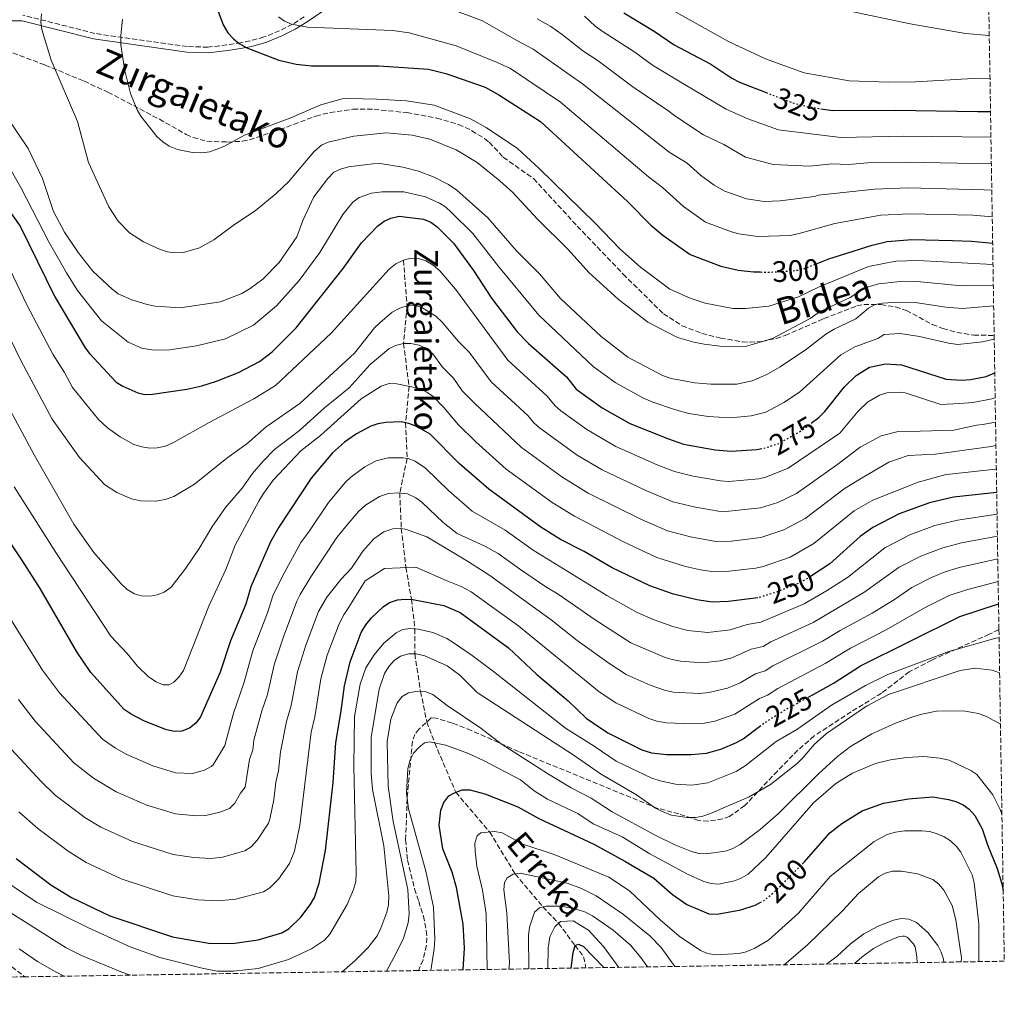
# Model space of a CAD drawing. Units: metres. Extents: x 606508 to 609926, y 4789417 to 4791785.
# Drawn here: x 609594 to 609926, y 4789459 to 4789789 of the extents above; entities that cross this region are included whole.
import ezdxf
from ezdxf.enums import TextEntityAlignment as Align

# ---------------------------------------------------------------- set-up
doc = ezdxf.new("R2010")
doc.units = ezdxf.units.M
doc.header["$MEASUREMENT"] = 0
doc.linetypes.add('DGN Style 3', pattern=[2.435891, 1.739922, -0.695969])
doc.linetypes.add('DGN Style 5', pattern=[1.217945, 0.521977, -0.695969])
for name, color, linetype, lineweight in [('Barranco lineal', 142, 'DGN Style 3', 13), ('Camino', 7, 'DGN Style 3', 0), ('Cota de curva de nivel directora', 7, 'Continuous', 0), ('Curva de nivel directora', 30, 'Continuous', 30), ('Curva de nivel directora no vista', 30, 'DGN Style 5', 30), ('Curva de nivel intermedia', 30, 'Continuous', 0), ('Margen derecho', 7, 'Continuous', 0), ('Senda', 7, 'DGN Style 3', 0), ('Texto de arroyo-regatas y barrancos', 142, 'Continuous', 0), ('Zona arbolada', 92, 'DGN Style 3', 0)]:
    doc.layers.add(name, color=color, linetype=linetype, lineweight=lineweight)
doc.styles.add('Style-Arial', font='arial.ttf')

msp = doc.modelspace()

# ---------------------------------------------------------------- linework, layer by layer
at = {"layer": 'Barranco lineal', "color": 142, "linetype": 'DGN Style 3', "lineweight": 13}
msp.add_polyline3d([(609723.54, 4789708.09, 270), (609724.74, 4789692.74, 265), (609723.57, 4789679.98, 260), (609725.44, 4789665.51, 255), (609724.26, 4789653.18, 250), (609724.79, 4789641.15, 245), (609722.28, 4789629.46, 240), (609722.82, 4789617.51, 235), (609724.37, 4789604.34, 230), (609726.23, 4789593.53, 225), (609727.43, 4789583.59, 220), (609727.34, 4789575.21, 215), (609729.33, 4789562.53, 210), (609731.44, 4789552.18, 207.78), (609734.1, 4789545.06, 205), (609741.2, 4789528.42, 200), (609752.67, 4789515, 195), (609761.28, 4789500.83, 190), (609770.67, 4789489.73, 185), (609775.96, 4789484.16, 180), (609781.49, 4789476.7, 175), (609784.39, 4789472.85, 172.82), (609785.19, 4789469.12, 171.3)], dxfattribs=at)
at = {"layer": 'Camino', "color": 7, "linetype": 'DGN Style 3', "lineweight": 0}
for points in [[(609690.02, 4789790.26, 306.28), (609686.01, 4789787.82, 305.32), (609681.66, 4789785.61, 304.21), (609676.43, 4789783.5, 302.79), (609671.76, 4789782.2, 301.5), (609668.8, 4789781.61, 301.16), (609663.89, 4789780.83, 300.84), (609657.48, 4789780.05, 299.48), (609650.47, 4789780.25, 298.31), (609619.24, 4789784.7, 292.86), (609594.98, 4789790.86, 290.11)], [(609585.47, 4789473.99, 207.03), (609595.64, 4789466.1, 205.71)]]:
    msp.add_polyline3d(points, dxfattribs=at)
at = {"layer": 'Curva de nivel directora', "color": 30, "linetype": 'Continuous', "lineweight": 30, "flags": 128}
for points, elevation in [([(609660.78, 4789792.4), (609662.65, 4789787.61), (609664.26, 4789784.95), (609666.12, 4789782.86), (609668.08, 4789781.3), (609670.64, 4789779.87), (609681.39, 4789775.72), (609687.27, 4789774.35), (609692.45, 4789773.71), (609715.24, 4789773.73), (609731.98, 4789772.63), (609737.8, 4789771.17), (609751.1, 4789766.53), (609755.75, 4789763.98), (609769.85, 4789754.97), (609799.25, 4789727.94), (609807.09, 4789719.97), (609811.13, 4789716.6), (609820.33, 4789710.08), (609830.8, 4789706.12), (609836.6, 4789704.8), (609841.73, 4789704.16), (609844.19, 4789704.13)], 300), ([(609797.96, 4789791.65), (609808.25, 4789785.5), (609815.01, 4789780.81), (609827.34, 4789774.33), (609834.44, 4789769.62), (609837, 4789768.24), (609846.02, 4789764.75)], 325), ([(609864.5, 4789759.27), (609868.63, 4789758.61), (609889.65, 4789758.75), (609917.47, 4789758.28), (609921.84, 4789758.36)], 325), ([(609579.62, 4789739.77), (609594.12, 4789719.58), (609605.83, 4789695.72), (609615.97, 4789678.57), (609617.46, 4789676.56), (609626.53, 4789666.97), (609628.8, 4789665.57), (609633.78, 4789663.36), (609636.21, 4789662.78), (609638.74, 4789662.87), (609650.31, 4789664.59), (609655.44, 4789665.71), (609660.44, 4789667.28), (609667.85, 4789670.15), (609674.92, 4789673.89), (609679.2, 4789677.15), (609687.29, 4789685.27), (609703.16, 4789705.34), (609709.36, 4789713.96), (609714.86, 4789719.71), (609717.05, 4789721.26), (609719.31, 4789722.3), (609722.04, 4789723), (609730.28, 4789722.01), (609732.76, 4789720.99), (609734.94, 4789719.4), (609740.39, 4789713.85), (609747.16, 4789704.6), (609753.26, 4789695.3), (609761.94, 4789683.97), (609765.78, 4789680.02), (609778.56, 4789668.73), (609781.93, 4789664.55), (609790.7, 4789658.25), (609799.98, 4789653), (609813.06, 4789647.74), (609818.16, 4789645.99), (609828.86, 4789644.03), (609834.25, 4789643.59), (609842.95, 4789644.14), (609844.05, 4789644.36)], 275), ([(609863.24, 4789706.99), (609867.19, 4789708.57), (609881.83, 4789713.16), (609886.93, 4789714.47), (609895.21, 4789715.09), (609909.01, 4789714.8), (609915.41, 4789714.55), (609922.56, 4789713.82)], 300), ([(609861.23, 4789653.03), (609863.89, 4789655.02), (609865.82, 4789656.98), (609872.53, 4789665.38), (609876.46, 4789669.17), (609880.94, 4789671.94), (609886.4, 4789673.16), (609891.76, 4789672.82), (609906.82, 4789667.93), (609912.07, 4789667.56), (609915.06, 4789667.81), (609920.33, 4789668.87), (609923.27, 4789670.05)], 275), ([(609843.27, 4789594.1), (609833.29, 4789592.83), (609827.83, 4789592.65), (609822.65, 4789593.42), (609814.76, 4789595.38), (609806.81, 4789598.11), (609794.06, 4789604.26), (609784.59, 4789609.77), (609776.63, 4789613.83), (609769.93, 4789617.97), (609752.36, 4789630.77), (609742.36, 4789639.48), (609732.51, 4789649.37), (609728.02, 4789651.97), (609725.39, 4789652.95), (609722.77, 4789653.49), (609717.64, 4789653.31), (609714.91, 4789652.88), (609712.54, 4789652.06), (609707.73, 4789649.52), (609703.64, 4789646.65), (609699.54, 4789643.06), (609692.34, 4789634.55), (609681.41, 4789617.9), (609678.63, 4789612.95), (609672.02, 4789597.85), (609670.24, 4789591.99), (609665.13, 4789579.59), (609661.62, 4789569), (609654.93, 4789553.85), (609653.44, 4789551.73), (609651.27, 4789550.03), (609648.71, 4789549.11), (609646.21, 4789549), (609643.52, 4789549.49), (609636.06, 4789552.42), (609631.57, 4789554.75), (609629.18, 4789556.43), (609617.9, 4789568.91), (609613.17, 4789575.89), (609600.81, 4789597.29), (609594.65, 4789606.96), (609585.26, 4789620.72)], 250), ([(609923.93, 4789629.67), (609909.3, 4789628.12), (609901.18, 4789626.22), (609890.97, 4789622.49), (609882.08, 4789617.89), (609877.84, 4789614.81), (609867.59, 4789605.6), (609861.08, 4789601.26)], 250), ([(609592.7, 4789506.11), (609604.38, 4789497.21), (609611.43, 4789492.85), (609624.36, 4789486.68), (609645.52, 4789479.62), (609658.37, 4789477.37), (609666.53, 4789477.5), (609674.45, 4789478.59), (609682.48, 4789481.01), (609684.94, 4789482.39), (609688.88, 4789486.22), (609692.08, 4789490.39), (609693.45, 4789492.94), (609695.07, 4789497.78), (609697.25, 4789508.73), (609699.79, 4789531.69), (609700.7, 4789545.21), (609702.55, 4789555.95), (609703.6, 4789564.4), (609705.55, 4789572.52), (609709.22, 4789582.34), (609710.79, 4789584.99), (609712.7, 4789587.36), (609716.63, 4789591.09), (609718.8, 4789592.49), (609721.48, 4789593.45), (609724.13, 4789593.67), (609726.76, 4789593.5)], 225), ([(609726.76, 4789593.5), (609737.21, 4789591.46), (609742.74, 4789589.19), (609759.02, 4789577.17), (609768.54, 4789568.19), (609779.2, 4789559.29), (609785.31, 4789553.43), (609787.68, 4789551.71), (609792.6, 4789548.52), (609804.09, 4789542.81), (609807.32, 4789541.77), (609812.41, 4789541.16), (609820.71, 4789541.21), (609825.87, 4789541.69), (609830.77, 4789543.04), (609836.09, 4789545.23), (609838.27, 4789546.46), (609843.86, 4789550.68)], 225), ([(609860.34, 4789560.59), (609869.08, 4789565.43), (609877.89, 4789571.09), (609911.53, 4789587.81), (609924.54, 4789592.05)], 225), ([(609743.74, 4789468.46), (609744.19, 4789475.78), (609743.69, 4789483.93), (609741.46, 4789496.27), (609739.99, 4789501.41), (609736.86, 4789509.32), (609735.64, 4789517.37), (609736.17, 4789522.37), (609737.14, 4789525.02), (609738.86, 4789527.19), (609740.79, 4789528.28), (609743.4, 4789529.2), (609745.94, 4789529.26), (609751.07, 4789527.92), (609762.18, 4789523.54), (609769.25, 4789519.52), (609787.79, 4789510.94), (609798.34, 4789505.21), (609808.07, 4789499.45), (609814.47, 4789493.87), (609819.22, 4789490.57), (609826.71, 4789487.42), (609829.5, 4789487.21), (609837.45, 4789488.71), (609842.31, 4789490.34), (609844.01, 4789491.16)], 200), ([(609858.19, 4789504.12), (609859, 4789504.94), (609867.58, 4789514.75), (609871.58, 4789517.91), (609878.48, 4789522.14), (609885.7, 4789524.71), (609894.19, 4789526.26), (609902.39, 4789526.88), (609907.62, 4789526.03), (609910.13, 4789525.32), (609912.56, 4789524.19), (609914.59, 4789522.74), (609916.5, 4789520.61), (609919.07, 4789516.09), (609920.85, 4789510.64), (609924.11, 4789502.68), (609925.72, 4789497.5), (609926.11, 4789495.11)], 200), ([(609780.14, 4789469.04), (609780.81, 4789474.32), (609781.49, 4789476.7), (609782.61, 4789477.08), (609784.33, 4789476.32), (609791.21, 4789469.21)], 175)]:
    msp.add_lwpolyline(points, dxfattribs=dict(at, elevation=elevation))
at = {"layer": 'Curva de nivel directora no vista', "color": 30, "linetype": 'DGN Style 5', "lineweight": 30, "flags": 128}
for points, elevation in [([(609846.02, 4789764.75), (609854.84, 4789761.32), (609859.84, 4789760.02), (609864.5, 4789759.27)], 325), ([(609844.19, 4789704.13), (609847.23, 4789704.08), (609855.66, 4789704.59), (609858.42, 4789705.06), (609863.24, 4789706.99)], 300), ([(609844.05, 4789644.36), (609845.75, 4789644.71), (609850.61, 4789646.34), (609857.87, 4789650.51), (609861.23, 4789653.03)], 275), ([(609861.08, 4789601.26), (609860.91, 4789601.14), (609856.29, 4789598.63), (609848.8, 4789595.78), (609843.44, 4789594.12), (609843.27, 4789594.1)], 250), ([(609843.86, 4789550.68), (609845.2, 4789551.7), (609851.64, 4789555.78), (609860.34, 4789560.59)], 225), ([(609844.01, 4789491.16), (609845.1, 4789491.7), (609849.19, 4789495.1), (609858.19, 4789504.12)], 200)]:
    msp.add_lwpolyline(points, dxfattribs=dict(at, elevation=elevation))
at = {"layer": 'Curva de nivel intermedia', "color": 30, "linetype": 'Continuous', "lineweight": 0, "flags": 128}
for points, elevation in [([(609601.24, 4789791.36), (609600.99, 4789788.55), (609601.36, 4789786.07), (609604.59, 4789775.71), (609613.42, 4789754.97), (609617.17, 4789741.12)], 290), ([(609922.27, 4789731.77), (609919.73, 4789731.93), (609893.99, 4789732.54), (609882.61, 4789732.14), (609863.68, 4789730.12), (609862.4, 4789729.61), (609850.78, 4789728.11), (609845.4, 4789727.97), (609839.4, 4789728.83), (609832.13, 4789731.37), (609828.46, 4789733.49), (609823.93, 4789736.87), (609819.33, 4789740.86), (609813.33, 4789744.61), (609783.98, 4789767.68), (609767.39, 4789779.41), (609761.82, 4789782.29), (609750.24, 4789788.93), (609739.12, 4789793.12)], 310), ([(609921.98, 4789749.64), (609892.6, 4789749.98), (609871.27, 4789749.52), (609861.13, 4789750.77), (609850.24, 4789752.11), (609839.82, 4789755.85), (609832.6, 4789759.14), (609818.12, 4789767.68), (609807.7, 4789773.92), (609801.67, 4789778.38), (609790.96, 4789785.21), (609788.34, 4789787.18), (609784.67, 4789790.57)], 320), ([(609921.66, 4789769.57), (609915.95, 4789769.42), (609896.51, 4789768.3), (609887.54, 4789768.19), (609874.09, 4789768.69), (609858.88, 4789771.41), (609845.85, 4789776.07), (609833.39, 4789782), (609813.76, 4789792.85)], 330), ([(609921.42, 4789784.02), (609913.39, 4789784.7), (609894.71, 4789787.99), (609872.77, 4789792.54)], 335), ([(609628.66, 4789789.48), (609628.05, 4789783.96), (609628.12, 4789780.88), (609629.41, 4789772.01), (609631.3, 4789764.44), (609633.55, 4789758.92), (609634.88, 4789756.8), (609640.28, 4789749.92), (609642.28, 4789748.06), (609644.39, 4789746.65)], 295), ([(609922.42, 4789722.71), (609915.83, 4789723.29), (609894.6, 4789723.81), (609884.77, 4789723.3), (609869.22, 4789720.49), (609857.23, 4789717.18), (609856.69, 4789716.97), (609854.26, 4789716.41), (609843.12, 4789716.07), (609836.77, 4789716.97), (609834.37, 4789717.64), (609825.53, 4789720.99), (609818.17, 4789726.21), (609811.06, 4789732.62), (609806.29, 4789736.28), (609776.64, 4789761.43), (609759.74, 4789772.83), (609754.95, 4789774.94), (609741.39, 4789780.48), (609725.51, 4789784.85), (609719.96, 4789785.63), (609691.12, 4789786.86), (609685.74, 4789787.77), (609683.36, 4789788.85), (609681.33, 4789790.3)], 305), ([(609922.13, 4789740.64), (609893.37, 4789741.26), (609880.45, 4789740.98), (609873.91, 4789740.43), (609868.24, 4789740.6), (609860.84, 4789739.9), (609848.38, 4789740.42), (609839.06, 4789742.86), (609831.81, 4789747.2), (609824.85, 4789750.49), (609815.19, 4789756.92), (609813.18, 4789758.47), (609801.01, 4789766.66), (609789.29, 4789775.44), (609784.16, 4789778.76), (609777.1, 4789784.36), (609773.31, 4789786.99), (609768.7, 4789789.64)], 315), ([(609585.78, 4789762.05), (609596.72, 4789745.78), (609601.57, 4789735.68), (609605.31, 4789724.56), (609609.07, 4789717.55), (609613.62, 4789710.67), (609618.56, 4789704.4), (609625.16, 4789698.29), (609627.16, 4789696.72), (609631.75, 4789694.71), (609636.96, 4789693.1), (609639.7, 4789692.62), (609648.1, 4789692.08), (609661.71, 4789694.07), (609668.91, 4789696.86), (609671.78, 4789698.54), (609676, 4789701.67), (609681.55, 4789707.35), (609687.49, 4789716.01), (609689.5, 4789721.5), (609693.24, 4789729.47), (609697.98, 4789735.71), (609700.03, 4789737.86), (609702.31, 4789738.89), (609705.02, 4789739.64), (609713.2, 4789740.66), (609715.7, 4789740.74), (609723.3, 4789739.55), (609728.59, 4789738.21), (609733.9, 4789736.11), (609738.77, 4789733.68), (609741.6, 4789731.71), (609752.06, 4789722.42), (609761.67, 4789711.26), (609769.48, 4789703.46), (609776.57, 4789695.15), (609790.37, 4789682.34), (609799.32, 4789675.31), (609811.04, 4789669.15), (609813.98, 4789668.19), (609821.98, 4789666.68), (609827.34, 4789666.3), (609836.11, 4789666.24), (609841.37, 4789667.39), (609846.28, 4789669.49), (609850.81, 4789672.12), (609859.65, 4789678.09), (609866.21, 4789683.14), (609869.08, 4789684.87), (609876.39, 4789688.36), (609880.65, 4789691.95), (609882.89, 4789693.14), (609885.35, 4789693.6), (609890.78, 4789693.9), (609896.38, 4789693.88), (609906.7, 4789692.26), (609912.33, 4789691.84), (609922.91, 4789692.75)], 285), ([(609644.39, 4789746.65), (609647.25, 4789745.5), (609652.26, 4789744.44), (609655.44, 4789744.33), (609658.12, 4789744.66), (609662.83, 4789746.54), (609669.87, 4789750.28), (609685.53, 4789756.21), (609695.58, 4789760.58), (609702.86, 4789762.55), (609705.34, 4789762.74), (609714.56, 4789762.45), (609724.58, 4789761.9), (609733.92, 4789760.44), (609746.17, 4789755.81), (609751.49, 4789752.98), (609762.05, 4789745.78), (609769.36, 4789739.11), (609788.28, 4789720.67), (609796.64, 4789711.97), (609803.6, 4789705.75), (609813.53, 4789698.35), (609820.35, 4789695.26), (609825.43, 4789693.56), (609834.76, 4789691.82), (609839.12, 4789691.75), (609846.92, 4789692.55), (609856.99, 4789695.76), (609863.7, 4789699.03), (609880.58, 4789706.03), (609889.88, 4789707.74), (609897.27, 4789707.99), (609922.68, 4789706.62)], 295), ([(609617.17, 4789741.12), (609624.06, 4789726.17), (609627.13, 4789721.3), (609631.03, 4789717.33), (609635.77, 4789714.3), (609641.16, 4789711.83), (609643.82, 4789710.9), (609646.29, 4789710.55), (609649.19, 4789710.7), (609654.6, 4789712.32), (609659.49, 4789715.02), (609666.45, 4789720.21), (609673.47, 4789724.77), (609680.55, 4789730.61), (609684.75, 4789734.62), (609693.25, 4789744.76), (609695.83, 4789746.97), (609698.13, 4789747.96), (609706.79, 4789750.01), (609717.84, 4789751.17), (609726.45, 4789750.35), (609732.45, 4789748.93), (609741.39, 4789745.37), (609748.42, 4789741.12), (609756.11, 4789734.92), (609760.44, 4789731.02), (609768.78, 4789721.98), (609779.18, 4789711.72), (609786.19, 4789703.98), (609796.07, 4789694.9), (609806.09, 4789687.19), (609816.06, 4789682.05), (609821.64, 4789680.44), (609825.16, 4789679.79), (609830.43, 4789679.13), (609839.07, 4789679), (609848.23, 4789681.67), (609860.97, 4789688.41), (609864.09, 4789690.73), (609874.38, 4789695.47), (609878.55, 4789698.24), (609880.83, 4789699.28), (609884.17, 4789700.12), (609890.33, 4789700.82), (609897.11, 4789700.92), (609912.06, 4789699.46), (609922.79, 4789699.64)], 290), ([(609589.63, 4789740.74), (609594.24, 4789732.65), (609603.84, 4789714.1), (609609.75, 4789703.85), (609613.47, 4789697.9), (609621.56, 4789687.64), (609630.55, 4789680.41), (609635.2, 4789678.4), (609639.23, 4789677.78), (609644.66, 4789677.83), (609653.63, 4789679.17), (609663.41, 4789681.58), (609672.91, 4789686.18), (609680.64, 4789692.73), (609688.29, 4789701.21), (609695.32, 4789710.68), (609703.03, 4789723.52), (609706.42, 4789727.71), (609708.58, 4789729.3), (609712.76, 4789730.78), (609716.32, 4789731.22), (609719.54, 4789731.2), (609723.65, 4789731.19), (609730.93, 4789729.52), (609735.76, 4789727.34), (609737.86, 4789725.98), (609739.76, 4789724.23), (609746.99, 4789717.14), (609755.78, 4789705.84), (609769.25, 4789689.56), (609787.67, 4789672.25), (609795.01, 4789666.78), (609804.4, 4789661.66), (609807.83, 4789660.14), (609815.06, 4789657.67), (609819.89, 4789656.36), (609826.43, 4789655.38), (609833.93, 4789654.92), (609840.94, 4789655.5), (609845.93, 4789656.84), (609852.07, 4789660), (609857.35, 4789663.57), (609871.33, 4789676.15), (609876.01, 4789678.9), (609883.82, 4789681.67), (609885.89, 4789683.07), (609891.27, 4789683.36), (609897.9, 4789682.35), (609907.63, 4789680.12), (609910.82, 4789679.67), (609919.09, 4789680.57), (609923.09, 4789681.46)], 280), ([(609590.73, 4789704.89), (609596.32, 4789692.99), (609605.07, 4789676.34), (609609.06, 4789670.2), (609611.72, 4789665.16), (609620.56, 4789654.28), (609623.55, 4789651.54), (609627.83, 4789648.46), (609632.51, 4789645.91), (609635.17, 4789645.09), (609637.81, 4789644.65), (609640.31, 4789644.72), (609643.15, 4789645.36), (609645.89, 4789646.51), (609657.9, 4789653.31), (609672.98, 4789661.33), (609680.3, 4789665.79), (609699.15, 4789683.44), (609718.66, 4789705.03), (609720.98, 4789706.9), (609723.54, 4789708.09), (609726.07, 4789708.78), (609728.57, 4789708.74), (609731.12, 4789707.95), (609733.62, 4789706.46), (609735.78, 4789704.55), (609741.11, 4789698.34), (609758.74, 4789674.3), (609772.07, 4789662.23), (609774.77, 4789658.88), (609776.7, 4789657.29), (609785.46, 4789650.98), (609795.31, 4789645.16), (609809.26, 4789639.04), (609815.14, 4789636.78), (609821.41, 4789635.15), (609830.64, 4789633.59), (609833.47, 4789633.41), (609843.53, 4789634.29), (609845.97, 4789634.81), (609853.5, 4789637.85), (609870.98, 4789649.66), (609877.16, 4789657.14), (609880.3, 4789660.17), (609884.35, 4789662.57), (609886.77, 4789663.29), (609891.24, 4789663.59), (609893.01, 4789663.27), (609905.06, 4789659.35), (609911.52, 4789659.67), (609915.89, 4789660.08), (609921.78, 4789661.14), (609923.41, 4789661.65)], 270), ([(609590.57, 4789681.87), (609594.26, 4789674.25), (609604.92, 4789654.44), (609614.1, 4789641.53), (609622.56, 4789632.42), (609626.72, 4789629.64), (609631.72, 4789627.5), (609634.75, 4789626.84), (609639.84, 4789626.78), (609643.09, 4789627.35), (609645.93, 4789628.27), (609652.94, 4789632.44), (609663.87, 4789641.29), (609670.58, 4789646.09), (609677.11, 4789651.88), (609688.59, 4789659.76), (609706.95, 4789676.77), (609713.75, 4789685.23), (609715.52, 4789687), (609719.76, 4789690.53), (609722.35, 4789691.91), (609724.74, 4789692.74), (609727.41, 4789692.98), (609729.79, 4789692.12), (609734.48, 4789689.19), (609736.57, 4789687.24), (609742.11, 4789680.7), (609745.78, 4789677.01), (609753.16, 4789667.09), (609765.58, 4789655.72), (609767.61, 4789653.21), (609769.46, 4789651.53), (609782.26, 4789642.29), (609790.64, 4789637.33), (609805.46, 4789630.35), (609814.56, 4789626.51), (609822.19, 4789624.68), (609829.94, 4789623.35), (609832.44, 4789623.23), (609844.1, 4789624.43), (609849.97, 4789626.27), (609856.34, 4789629.34), (609870.29, 4789639.19), (609877.82, 4789644.94), (609884.89, 4789648.81), (609890.68, 4789650.27), (609898.1, 4789650.43), (609909.48, 4789650.69), (609917.12, 4789652.45), (609919.21, 4789652.68), (609923.54, 4789653.43)], 265), ([(609590.73, 4789657.47), (609598.74, 4789642.42), (609612.17, 4789619.02), (609618.98, 4789609.37), (609628.09, 4789598.93), (609630.2, 4789596.95), (609632.68, 4789595.46), (609635.07, 4789594.72), (609637.92, 4789594.62), (609640.38, 4789595.08), (609642.74, 4789595.98), (609645.06, 4789597.73), (609650, 4789604.06), (609654.48, 4789610.74), (609658.77, 4789617.91), (609663.39, 4789624.59), (609669, 4789631.1), (609672.56, 4789636.05), (609676.01, 4789640.12), (609680, 4789644.16), (609688.45, 4789650.61), (609696.88, 4789658.28), (609705.15, 4789664.99), (609712.3, 4789672.9), (609718.57, 4789678.23), (609720.86, 4789679.28), (609723.57, 4789679.98), (609726.07, 4789679.94), (609728.83, 4789679.39), (609731.3, 4789678.3), (609733.5, 4789676.49), (609736.69, 4789671.96), (609740.44, 4789668.24), (609743.35, 4789663.95), (609747.57, 4789659.88), (609763.43, 4789644.87), (609776.99, 4789634.99), (609785.97, 4789629.49), (609803.9, 4789620.55), (609812.77, 4789616.77), (609820.53, 4789614.72), (609829.1, 4789613.13), (609834.39, 4789613.24), (609844.22, 4789614.44), (609852.08, 4789617.06), (609859.28, 4789620.88), (609872.39, 4789630.94), (609877.66, 4789634.12), (609887.47, 4789639.86), (609894.04, 4789642.13), (609903.3, 4789642.6), (609922.06, 4789645.2), (609923.67, 4789645.49)], 260), ([(609592, 4789631.57), (609606.3, 4789609.07), (609624.71, 4789581.13), (609630.24, 4789575.31), (609633.65, 4789570.99), (609637.44, 4789567.45), (609640.03, 4789565.69), (609642.32, 4789564.68), (609644.4, 4789564.7), (609645.93, 4789565.59), (609647.71, 4789567.35), (609649.23, 4789569.5), (609657.83, 4789591.31), (609663.5, 4789603.71), (609666.69, 4789611.87), (609674.64, 4789626.68), (609676.21, 4789629.38), (609679.55, 4789633.8), (609688.82, 4789643.72), (609695.51, 4789648.91), (609709.27, 4789661.28), (609716.04, 4789665.61), (609718.72, 4789666.44), (609721.29, 4789666.38), (609728.99, 4789664.77), (609731.26, 4789663.71), (609733.41, 4789662.18), (609737.2, 4789658.4), (609741.98, 4789652.67), (609747.99, 4789646.78), (609758.27, 4789637.53), (609773.77, 4789626.26), (609781.3, 4789621.66), (609797.86, 4789612.96), (609809.08, 4789607.68), (609818.85, 4789604.72), (609823.89, 4789603.54), (609828.53, 4789602.89), (609833.6, 4789603.06), (609842.6, 4789604.08), (609845.03, 4789604.65), (609854.18, 4789607.84), (609862.17, 4789612.4), (609875.82, 4789623.5), (609882.12, 4789627.12), (609897.42, 4789633.2), (609906.9, 4789635.79), (609909.15, 4789635.91), (609923.58, 4789637.5), (609923.8, 4789637.53)], 255), ([(609698.17, 4789626.33), (609703.93, 4789633.14), (609705.74, 4789634.86), (609710.48, 4789638.3), (609714.33, 4789640.34), (609718.41, 4789641.34), (609723.43, 4789641.36), (609725.14, 4789641.1), (609727.47, 4789640.21), (609731.03, 4789637.87), (609738.71, 4789630.32), (609746.71, 4789623.35), (609757.92, 4789616.89), (609767.38, 4789610.24), (609792.29, 4789594.9), (609802.51, 4789589.17), (609808.2, 4789586.65), (609814.57, 4789584.38), (609819.59, 4789583.11), (609826.4, 4789582.37), (609833.85, 4789583.31), (609839.64, 4789585.11), (609844.21, 4789585.9), (609858.91, 4789592.08), (609866.44, 4789596.42), (609873.49, 4789601.01), (609886.16, 4789610.98), (609894.62, 4789615.32), (609903.06, 4789618.49), (609910.7, 4789620.37), (609924.05, 4789622.4)], 245), ([(609599.13, 4789552.44), (609612.22, 4789538.41), (609618.8, 4789533.17), (609626.45, 4789528.63), (609636.8, 4789524.05), (609646.51, 4789521.15), (609653.57, 4789520.43), (609656.83, 4789520.6), (609661.5, 4789521.74), (609664.74, 4789522.98), (609666.53, 4789524.72), (609668.46, 4789528.14), (609670.1, 4789530.15), (609671.52, 4789539.5), (609672.63, 4789542.76), (609672.94, 4789545.98), (609675.66, 4789555.88), (609677.59, 4789561.46), (609679.82, 4789571.43), (609683.01, 4789580.92), (609687.5, 4789593.02), (609688.62, 4789595.26), (609692.29, 4789601.17), (609701.03, 4789614.49), (609704, 4789618.11), (609708.32, 4789623.22), (609710.77, 4789625.37), (609715.41, 4789628.31), (609718.53, 4789629.27), (609721.73, 4789629.51), (609724.88, 4789629.24), (609727.76, 4789627.9), (609729.79, 4789626.43), (609736.95, 4789619.51), (609741.65, 4789615.81), (609751.02, 4789611.58), (609755.49, 4789609.04), (609762.72, 4789603.84), (609771.65, 4789597.79), (609775.82, 4789595.35), (609788.27, 4789586.62), (609800.34, 4789578.92), (609811.95, 4789573.99), (609814.35, 4789573.3), (609817.14, 4789572.68), (609824.53, 4789572.1), (609830.49, 4789572.85), (609834.41, 4789573.79), (609841.03, 4789576.75), (609844.99, 4789577.68), (609847.59, 4789579.27), (609861.98, 4789585.75), (609879.09, 4789595.91), (609891.02, 4789604.45), (609898.27, 4789608.16), (609905.77, 4789611.02), (609912.09, 4789612.62), (609924.17, 4789614.88)], 240), ([(609588.89, 4789590.08), (609601.64, 4789569.66), (609607.4, 4789562), (609621.88, 4789546.37), (609626.27, 4789543.34), (609630.11, 4789541.14), (609638.9, 4789537.3), (609646.57, 4789535.04), (609652.27, 4789534.79), (609656.38, 4789535.89), (609658.56, 4789537.09), (609659.22, 4789537.7), (609663.25, 4789544.22), (609666.18, 4789555.15), (609669.61, 4789565.23), (609672.64, 4789576.17), (609677.65, 4789589.03), (609679.46, 4789594.75), (609682.52, 4789601.17), (609688.89, 4789612.82), (609691.62, 4789616.35), (609698.17, 4789626.33)], 245), ([(609588.33, 4789545.89), (609601.12, 4789532.07), (609605.9, 4789527.49), (609615.89, 4789519.93), (609621.28, 4789516.68), (609632.02, 4789511.8), (609645.8, 4789507.37), (609652.71, 4789506.38), (609658.5, 4789506.08), (609662.37, 4789506.55), (609669.99, 4789508.62), (609672.05, 4789510.02), (609674.27, 4789512.31), (609677.9, 4789517.94), (609678.42, 4789519.36), (609679.73, 4789525.93), (609680.39, 4789531.89), (609681.31, 4789535.72), (609681.95, 4789542.05), (609684.01, 4789552.33), (609685.58, 4789557.69), (609687.75, 4789569.09), (609690.52, 4789578.12), (609694.85, 4789589.47), (609697.63, 4789594.31), (609702.4, 4789600.29), (609706, 4789604.06), (609709.82, 4789609.89), (609713.51, 4789613.96), (609716.87, 4789616.34), (609719.95, 4789617.39), (609722.53, 4789617.56), (609724.25, 4789617.25), (609731.49, 4789614.65), (609745.18, 4789606.48), (609752.71, 4789601.61), (609773.39, 4789586.62), (609782.2, 4789579.73), (609792.93, 4789572), (609798.77, 4789568.24), (609806.84, 4789564.59), (609811.72, 4789562.87), (609814.69, 4789562.27), (609823.56, 4789561.79), (609826.65, 4789562.08), (609833.01, 4789563.57), (609837.22, 4789565.36), (609842.42, 4789568.4), (609845.76, 4789569.47), (609848.36, 4789571.12), (609865.06, 4789579.43), (609871.09, 4789583.11), (609881.83, 4789588.9), (609889.43, 4789593.57), (609895.22, 4789597.61), (609901.92, 4789600.99), (609906.13, 4789602.71), (609911.22, 4789604.32), (609924.29, 4789607.3)], 235), ([(609593.66, 4789521.84), (609600, 4789516.17), (609610.26, 4789508.49), (609616.36, 4789504.76), (609628.19, 4789499.24), (609645.66, 4789493.5), (609654.04, 4789492.14), (609660.93, 4789491.71), (609666.93, 4789492.37), (609676.24, 4789494.81), (609678.35, 4789496.14), (609681.38, 4789499.11), (609685.01, 4789504.36), (609686.75, 4789508.57), (609688.49, 4789517.33), (609692.35, 4789548.77), (609693.56, 4789553.91), (609695.67, 4789566.74), (609697.82, 4789574.68), (609701.57, 4789584.75), (609703.43, 4789588.48), (609704.18, 4789589.5), (609710.63, 4789599.87), (609717.16, 4789603.99), (609727.74, 4789604.5), (609737.91, 4789599.96), (609742.99, 4789597.95), (609746.46, 4789596.16), (609762.54, 4789584.5), (609789.61, 4789562.37), (609795.31, 4789558.59), (609806.47, 4789553.3), (609809.08, 4789552.42), (609812.25, 4789551.87), (609821.46, 4789551.5), (609824.63, 4789551.65), (609828.71, 4789552.42), (609835.53, 4789554.75), (609843.81, 4789560.05), (609846.54, 4789561.25), (609850, 4789563.45), (609865.96, 4789571.86), (609874.49, 4789577.1), (609886.57, 4789583.33), (609899.74, 4789590.87), (609907.85, 4789594.87), (609913.76, 4789596.81), (609924.42, 4789599.66)], 230), ([(609924.73, 4789580.63), (609923.64, 4789580.44), (609907.75, 4789575.98), (609887.11, 4789568.22), (609879.65, 4789564.54), (609868.16, 4789557.83), (609856.47, 4789549.61), (609849.48, 4789545.61), (609838.95, 4789537.31), (609835.89, 4789535.39), (609826.38, 4789531.58), (609820.95, 4789530.87), (609815.38, 4789531.14), (609810.23, 4789532.24), (609807.49, 4789533.23), (609795.36, 4789538.91), (609787.98, 4789544.02), (609778.28, 4789550.08), (609753.99, 4789569.2), (609746.79, 4789574.66), (609740.28, 4789579.02), (609738.14, 4789580.38), (609733.45, 4789582.43), (609728.49, 4789583.51), (609725.8, 4789583.73), (609723.32, 4789583.39), (609721.03, 4789582.3), (609716.86, 4789578.77), (609713.61, 4789574.79), (609710.81, 4789570.45), (609708.88, 4789564.94), (609706.96, 4789554.03), (609706.75, 4789537.33), (609707.61, 4789501.06), (609707.4, 4789498.24), (609706.7, 4789495.6), (609704.57, 4789490.56), (609698.71, 4789480.46), (609696.87, 4789478.53), (609692.53, 4789475.5), (609684.67, 4789472.01), (609674.42, 4789468.95), (609666.16, 4789468.04), (609660.64, 4789468.07), (609655.52, 4789469), (609641.19, 4789472.62), (609631.26, 4789476.25), (609617.15, 4789482.65), (609599.53, 4789491.33), (609585.43, 4789500.75)], 220), ([(609702.7, 4789467.8), (609703.47, 4789468.37), (609707.32, 4789471.69), (609711.6, 4789475.99), (609714.69, 4789479.96), (609715.9, 4789482.56), (609717.91, 4789487.97), (609718.5, 4789490.4), (609718.65, 4789493.43), (609716.92, 4789510.3), (609713.08, 4789529.38), (609712.68, 4789534.86), (609712.59, 4789546.97), (609715.33, 4789563.3), (609717.17, 4789568.49), (609718.59, 4789570.92), (609720.4, 4789572.91), (609722.59, 4789574.37), (609725.34, 4789575.2), (609727.85, 4789575.21), (609730.81, 4789574.55), (609738.32, 4789571.18), (609742.61, 4789568.01), (609748.41, 4789562.11), (609781.24, 4789540.84), (609790.1, 4789534.65), (609802.27, 4789527.52), (609808.72, 4789523.08), (609810.94, 4789521.93), (609814.04, 4789520.75), (609819.39, 4789519.92), (609822.17, 4789519.94), (609824.64, 4789520.37), (609827.29, 4789521.28), (609840.35, 4789526.92), (609847.56, 4789531.03), (609856.52, 4789538.17), (609858.52, 4789540.12), (609862.23, 4789544.61), (609866.45, 4789548.29), (609879.99, 4789557.48), (609887.33, 4789561.5), (609911.57, 4789569.58), (609916.68, 4789570.37), (609922.37, 4789569.68), (609924.92, 4789568.75)], 215), ([(609717.76, 4789468.04), (609721.16, 4789474.29), (609723.55, 4789479.16), (609725.18, 4789484.39), (609725.41, 4789487.36), (609724.97, 4789495.57), (609720.02, 4789518.56), (609718.32, 4789530.48), (609718.02, 4789545.54), (609719.23, 4789553.17), (609721.36, 4789558.59), (609723.13, 4789560.72), (609725.27, 4789562), (609728.39, 4789562.6), (609730.88, 4789562.41), (609733.51, 4789561.47), (609738.26, 4789557.75), (609749.7, 4789550.08), (609756.52, 4789544.84), (609772.52, 4789534.53), (609780.21, 4789529.97), (609786.97, 4789526.45), (609794.01, 4789521.78), (609808.55, 4789513.92), (609815.19, 4789510.67), (609820.8, 4789508.38), (609823.28, 4789507.75), (609825.76, 4789507.6), (609832.18, 4789508.54), (609834.62, 4789509.37), (609837.31, 4789510.74), (609844.04, 4789515.89), (609850.22, 4789521.24), (609863.75, 4789534.71), (609870.17, 4789540.56), (609874.6, 4789543.87), (609881.78, 4789548.11), (609889.72, 4789551.75), (609895.65, 4789553.89), (609898.65, 4789554.86), (609903.65, 4789555.82), (609912.65, 4789555.9), (609917.73, 4789555.01), (609920.52, 4789554.06), (609925.2, 4789551.45)], 210), ([(609593.48, 4789559.75), (609599.13, 4789552.44)], 240), ([(609732.83, 4789468.28), (609733.92, 4789475.61), (609734.1, 4789478.76), (609733.67, 4789489.68), (609731.13, 4789501.74), (609725.21, 4789522.88), (609724.55, 4789528.13), (609724.97, 4789536.48), (609725.75, 4789539.41), (609726.94, 4789541.61), (609728.74, 4789543.56), (609730.7, 4789545.15), (609732.37, 4789545.41), (609737.8, 4789544.31), (609745.52, 4789541.47), (609750.57, 4789539.15), (609763.07, 4789532.65), (609767.68, 4789528.96), (609772.14, 4789526.08), (609782.42, 4789521.22), (609787.62, 4789517.75), (609797.47, 4789513.43), (609806.81, 4789507.66), (609819.48, 4789500.72), (609824.98, 4789498.31), (609827.5, 4789497.59), (609829.99, 4789497.37), (609835.32, 4789498.5), (609837.66, 4789499.41), (609839.95, 4789500.78), (609845.9, 4789506.35), (609862.02, 4789524.88), (609869.61, 4789531.38), (609875.25, 4789534.91), (609882.98, 4789538.13), (609888.09, 4789539.34), (609893.63, 4789540.2), (609899.35, 4789540.54), (609904.69, 4789539.93), (609907.91, 4789539.23), (609915.15, 4789535.81), (609917.23, 4789534.41), (609922.57, 4789527.59), (609925.11, 4789522.6), (609925.69, 4789520.99)], 205), ([(609751.87, 4789468.59), (609751.5, 4789487.33), (609750.19, 4789495.35), (609748.33, 4789503.46), (609747.76, 4789508.57), (609747.7, 4789511.29), (609748.38, 4789513.7), (609749.67, 4789514.69), (609754.33, 4789515.17), (609756.83, 4789514.71), (609763.84, 4789510.93), (609774.45, 4789507.45), (609792.95, 4789499.8), (609799.87, 4789495.09), (609810.21, 4789485.34), (609816.66, 4789479.85), (609823.87, 4789474.94), (609826.25, 4789473.99), (609829.03, 4789473.51), (609836.87, 4789474), (609839.31, 4789474.55), (609842.27, 4789475.81), (609846.81, 4789478.46), (609856.98, 4789487.61), (609867.64, 4789500.01), (609882.52, 4789511.78), (609886.98, 4789514.15), (609889.79, 4789514.92), (609892.88, 4789515.37), (609898.64, 4789515.45), (609901.32, 4789515.15), (609903.83, 4789514.39), (609906.17, 4789513.4), (609908.29, 4789511.99), (609910.33, 4789510.13), (609911.85, 4789508.15), (609915.67, 4789500.5), (609916.32, 4789497.79), (609917.85, 4789483.95), (609917.91, 4789471.23)], 195), ([(609759.14, 4789468.7), (609759.31, 4789470.81), (609758.45, 4789487.63), (609757.44, 4789495.5), (609757.63, 4789497.99), (609758.62, 4789499.52), (609760.64, 4789500.74), (609762.94, 4789501.06), (609778.85, 4789497.7), (609783.68, 4789495.94), (609788.6, 4789493.4), (609797.87, 4789487.15), (609806.79, 4789479.91), (609810.59, 4789476.05), (609815.22, 4789469.6)], 190), ([(609852.18, 4789470.19), (609859.88, 4789476.79), (609871.89, 4789488.4), (609877.29, 4789494.2), (609884.02, 4789499.83), (609886.26, 4789501.15), (609888.69, 4789501.74), (609891.82, 4789501.73), (609897.13, 4789500.92), (609902.41, 4789498.93), (609904.43, 4789497.45), (609906.03, 4789495.42), (609908.91, 4789490.18), (609910.17, 4789485.34), (609911.99, 4789472.56), (609911.97, 4789471.14)], 190), ([(609631.34, 4789466.66), (609628.44, 4789467.64), (609614.75, 4789473.36), (609609.61, 4789475.93), (609577.92, 4789495.83)], 215), ([(609765.94, 4789468.81), (609765.82, 4789480.08), (609766.07, 4789482.9), (609767.75, 4789487.94), (609769.47, 4789489.41), (609771.77, 4789490.01), (609777.03, 4789489.99), (609782.23, 4789488.84), (609785.06, 4789487.9), (609787.4, 4789486.69), (609794.32, 4789481.9), (609800.28, 4789476.81), (609803.69, 4789472.67), (609805.94, 4789469.45)], 185), ([(609772.27, 4789468.91), (609772.4, 4789475.91), (609772.95, 4789479.62), (609774.68, 4789482.93), (609776.58, 4789484.75), (609780.83, 4789484.98), (609786.03, 4789481.9), (609791.07, 4789476.38), (609796.3, 4789469.29)], 180), ([(609866.39, 4789470.41), (609870.04, 4789473.13), (609874.59, 4789477.3), (609879.09, 4789480.62), (609883.87, 4789483.22), (609889.11, 4789485.25), (609891.73, 4789485.76), (609894.22, 4789485.6), (609896.88, 4789484.47), (609900.64, 4789481.03), (609904, 4789476.69), (609905.18, 4789474.45), (609905.93, 4789472.06), (609906.05, 4789471.04)], 185), ([(609875.9, 4789470.56), (609878.34, 4789472.74), (609882.27, 4789475.64), (609886.36, 4789477.86), (609890.75, 4789479.56), (609892.11, 4789479.83), (609892.84, 4789479.78), (609893.65, 4789479.44), (609895.74, 4789477.36), (609896.4, 4789476.22), (609896.97, 4789472.79), (609897.01, 4789470.9)], 180), ([(609608.91, 4789466.31), (609606.44, 4789467.51), (609599.92, 4789471.26), (609593.71, 4789475.51)], 210)]:
    msp.add_lwpolyline(points, dxfattribs=dict(at, elevation=elevation))
at = {"layer": 'Margen derecho', "color": 7, "linetype": 'Continuous', "lineweight": 0}
msp.add_polyline3d([(609569.88, 4789788.3, 287.43), (609575.44, 4789788.17, 288.46), (609581.39, 4789788.47, 288.96), (609586.42, 4789788.96, 288.96), (609594.74, 4789788.94, 290.11), (609618.87, 4789782.82, 292.86), (609650.31, 4789778.33, 298.31), (609657.57, 4789778.13, 299.48), (609664.16, 4789778.93, 300.84), (609669.14, 4789779.72, 301.16), (609672.2, 4789780.33, 301.5), (609677.05, 4789781.68, 302.79), (609682.45, 4789783.86, 304.21), (609686.95, 4789786.15, 305.32), (609691.06, 4789788.64, 306.28), (609703.1, 4789796.98, 309.19)], dxfattribs=at)
at = {"layer": 'Senda', "color": 7, "linetype": 'DGN Style 3', "lineweight": 0}
for points in [[(609577.92, 4789783.21, 287.49), (609602.56, 4789774.01, 290.02), (609615.64, 4789768.57, 291.61), (609623.72, 4789764.84, 292.77), (609641.08, 4789755.73, 294.77), (609650.18, 4789750.57, 294.86), (609652.46, 4789749.53, 294.86), (609657.15, 4789748.29, 294.86), (609664.13, 4789748.02, 294.69), (609669.13, 4789748.29, 294.5), (609671.6, 4789748.74, 294.39), (609679.47, 4789751.5, 294.36), (609686.49, 4789753.93, 293.29), (609693.9, 4789756.8, 292.88), (609698.74, 4789758.01, 292.57), (609706.45, 4789759.08, 292.55), (609713.64, 4789759.08, 292.55), (609724.68, 4789757.95, 292.59), (609734.8, 4789756.13, 292.95), (609742.13, 4789753.97, 293.04), (609746.66, 4789751.85, 293.04), (609750.9, 4789749.16, 293.04), (609752.51, 4789747.94, 293.04), (609757.27, 4789742.86, 293.04), (609767.49, 4789735.66, 293.69), (609782.24, 4789719.62, 292.72), (609797.75, 4789703.42, 292.72), (609811.34, 4789690.02, 291.3), (609817.68, 4789685.98, 291.09), (609824.29, 4789683.39, 291.06), (609830.64, 4789681.8, 291.03), (609838.01, 4789680.55, 290.74), (609840.64, 4789680.39, 290.39), (609844.55, 4789680.68, 289.74), (609849.46, 4789681.68, 289.55), (609852.51, 4789682.69, 289.41), (609865.58, 4789688.4, 288.1), (609876.63, 4789692.65, 286.11), (609879.05, 4789693.19, 285.81), (609884.84, 4789693.15, 285.12), (609889.72, 4789692.34, 284.56), (609893.43, 4789691.18, 284.13), (609902.18, 4789686.41, 283.29), (609905.73, 4789685.04, 282.82), (609910.49, 4789683.68, 282.05), (609916.18, 4789682.8, 281.05), (609923.07, 4789682.7, 279.77)], [(609924.68, 4789583.35, 220.81), (609921.42, 4789581.8, 220.21), (609902, 4789573.07, 219.61), (609894.38, 4789569.1, 219.3), (609885.02, 4789561.9, 217.8), (609874.78, 4789555.61, 216.81), (609862.26, 4789547.44, 216.73), (609856.79, 4789542.66, 216.48), (609849.83, 4789535.61, 215.06), (609838.85, 4789523.91, 214.39), (609833.71, 4789520.3, 214.17), (609831.34, 4789519.42, 214.17), (609828.98, 4789519, 214.17), (609826.46, 4789518.68, 214.17), (609823.25, 4789518.87, 214.17), (609816.6, 4789521.1, 213.84), (609809.4, 4789522.99, 212.93), (609762.36, 4789542.2, 209.02), (609746.42, 4789549.34, 207.92), (609739.97, 4789551.82, 207.9), (609734.54, 4789553.44, 207.9), (609732.91, 4789553.51, 207.9), (609728.75, 4789549.73, 207.55), (609727.41, 4789547.98, 207.24), (609726.55, 4789545.59, 207.22), (609724.78, 4789526.29, 205), (609724.27, 4789512.4, 207.43), (609724.9, 4789505.52, 207.24), (609727.31, 4789495.81, 207.3), (609728.68, 4789491.55, 207.24), (609730.31, 4789486.63, 206.69), (609731.25, 4789481.73, 206.32), (609731.44, 4789479.27, 206.25), (609731.33, 4789476.71, 206.25), (609730.15, 4789471.8, 206.25), (609728.57, 4789468.22, 206.25)]]:
    msp.add_polyline3d(points, dxfattribs=at)
at = {"layer": 'Zona arbolada', "color": 92, "linetype": 'DGN Style 3', "lineweight": 0}
msp.add_polyline3d([(609920.61, 4789834.13, 351.64), (609923.07, 4789682.7, 279.77), (609924.68, 4789583.35, 220.81), (609926.5, 4789471.37, 215.55), (609785.19, 4789469.12, 171.3), (609728.57, 4789468.22, 206.25), (609595.64, 4789466.1, 205.71), (609592.83, 4789466.05, 205.94), (609447.47, 4789463.73, 146.54), (609431.03, 4789463.47, 144.9), (609338.53, 4789462, 135.7), (609141.23, 4789458.85, 128.18)], dxfattribs=at)

# ---------------------------------------------------------------- texts
at = {"color": 7, "linetype": 'Continuous', "lineweight": 0, "style": 'Style-Arial'}
for s, rotation, p in [('Zurgaietako', 337.4073, (609651.13, 4789758.35, 295.42)), ('Bidea', 16.8858, (609866.75, 4789690.82, 290.41))]:
    msp.add_text(s, height=9, rotation=rotation, dxfattribs=at).set_placement(p, align=Align.CENTER)
at = {"layer": 'Cota de curva de nivel directora', "color": 7, "linetype": 'Continuous', "lineweight": 0, "style": 'Style-Arial'}
for s, rotation, p in [('325', 338.7942, (609856.63, 4789760.63, 325)), ('300', 3.443, (609856, 4789704.61, 300)), ('275', 29.8959, (609854.99, 4789648.86, 275)), ('250', 20.7752, (609854.46, 4789597.93, 250)), ('225', 28.9728, (609853.81, 4789556.98, 225)), ('200', 45.0787, (609852.65, 4789498.56, 200))]:
    msp.add_text(s, height=7, rotation=rotation, dxfattribs=at).set_placement(p, align=Align.MIDDLE_CENTER)
at = {"layer": 'Texto de arroyo-regatas y barrancos', "color": 142, "linetype": 'Continuous', "lineweight": 0, "style": 'Style-Arial'}
for s, rotation, p in [('Zurgaietako', 270, (609727.18, 4789712.1, 271.25)), ('Erreka', 309.8978, (609757.95, 4789510.88, 193.63))]:
    msp.add_text(s, height=8, rotation=rotation, dxfattribs=at).set_placement(p)

doc.saveas('drawing.dxf')
